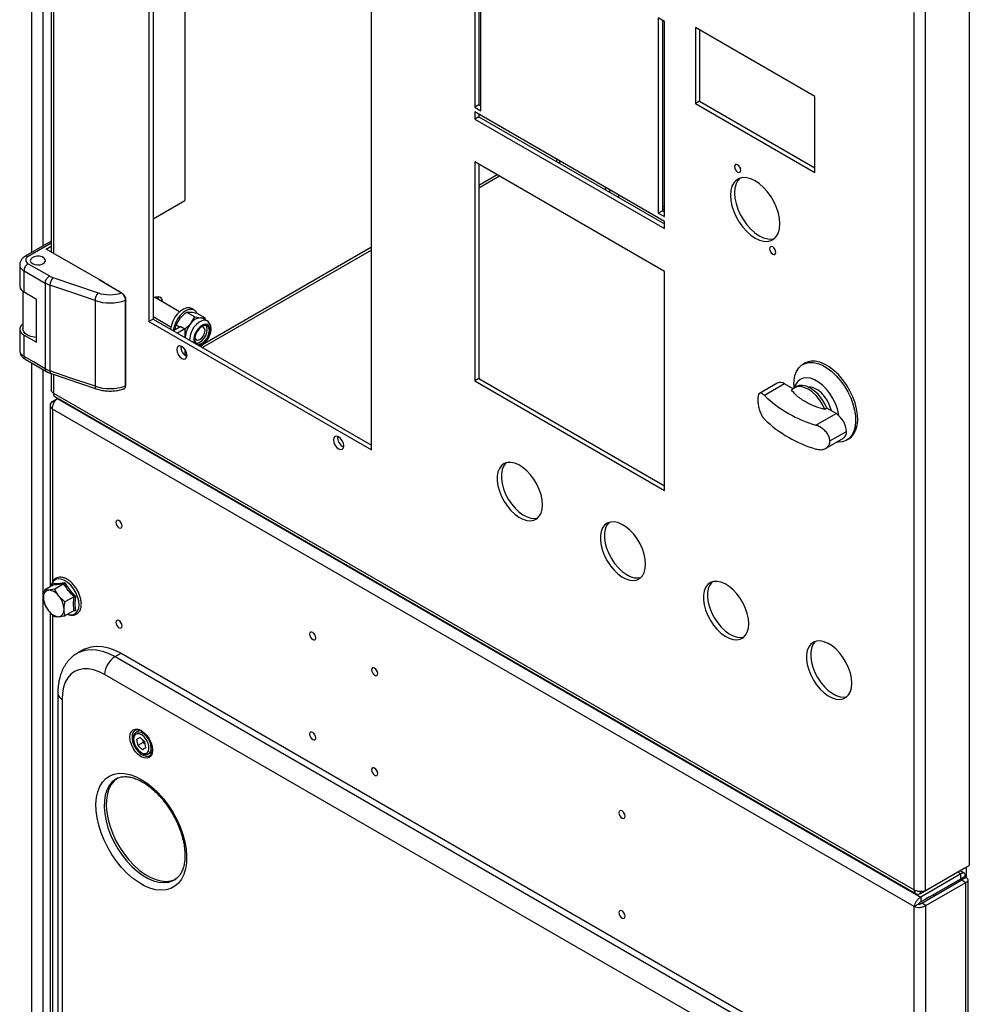
# Model space of a CAD drawing. Units: millimetres. Extents: x 5 to 415, y 5 to 292.
# Drawn here: x 322 to 349, y 125 to 153 of the extents above; entities that cross this region are included whole.
import ezdxf

# ---------------------------------------------------------------- set-up
doc = ezdxf.new("R2010")
doc.units = ezdxf.units.MM

msp = doc.modelspace()

# ---------------------------------------------------------------- linework, layer by layer
at = {"color": 7, "linetype": 'Continuous', "lineweight": 30}
for p, q in [((322.5352, 163.18994), (322.5352, 146.79521)), ((325.32586, 162.23147), (325.32586, 144.81193)), ((325.44371, 162.16343), (325.44371, 144.87996)), ((326.35478, 161.63747), (326.35478, 148.27093)), ((331.68974, 141.13805), (331.68974, 158.55758)), ((334.63598, 156.51649), (334.63598, 150.93679)), ((334.75383, 156.44845), (334.75383, 151.00483)), ((334.81275, 150.83474), (334.81275, 156.41444)), ((348.76972, 154.38394), (348.76972, 129.265)), ((347.52048, 128.54385), (347.52048, 153.66279)), ((340.05706, 153.38688), (339.88029, 153.48893)), ((339.88029, 153.48893), (339.88029, 147.90924)), ((339.99814, 153.4209), (339.99814, 147.97727)), ((340.05706, 147.80719), (340.05706, 153.38688)), ((347.1905, 128.56942), (347.1905, 153.63722)), ((344.35857, 151.24383), (340.94093, 153.21685)), ((340.94093, 153.21685), (340.94093, 151.0394)), ((341.05879, 153.14881), (341.05879, 151.10744)), ((344.35857, 149.06639), (344.35857, 151.24383)), ((334.75383, 151.00483), (334.63598, 150.93679)), ((334.63598, 150.93679), (334.81275, 150.83474)), ((334.75383, 151.00483), (334.81276, 150.97081)), ((341.05879, 151.10744), (340.94093, 151.0394)), ((340.94093, 151.0394), (344.35857, 149.06639)), ((341.05879, 151.10744), (344.35857, 149.20246)), ((340.05706, 147.6711), (334.63598, 150.8007)), ((334.63598, 150.8007), (334.63598, 150.59657)), ((334.75383, 150.6646), (334.63598, 150.59657)), ((334.63598, 150.59657), (340.05706, 147.46696)), ((334.75383, 150.73267), (334.75383, 150.6646)), ((334.75383, 150.6646), (340.05706, 147.60303)), ((340.05706, 146.24215), (334.63598, 149.37175)), ((334.63598, 149.37175), (334.63598, 143.11161)), ((334.75383, 149.30372), (334.75383, 143.17964)), ((335.27526, 149.0027), (334.75383, 148.70168)), ((338.37559, 148.64181), (338.37559, 148.57375)), ((338.49344, 148.50571), (338.49344, 148.57378)), ((338.71427, 148.37823), (338.77322, 148.41226)), ((325.44371, 147.74499), (326.35478, 148.27093)), ((339.99814, 148.04002), (340.05706, 148.00601)), ((339.99814, 147.97727), (339.88029, 147.90924)), ((339.88029, 147.90924), (340.05706, 147.80719)), ((339.99814, 147.97727), (340.05706, 147.94326)), ((340.05706, 147.46696), (340.05706, 147.6711)), ((322.5352, 147.10258), (321.79248, 146.67383)), ((322.3885, 146.8799), (322.53519, 146.96458)), ((331.68974, 146.93282), (326.85769, 144.14334)), ((323.90003, 146.00729), (322.3885, 146.8799)), ((321.63595, 146.42746), (321.63595, 145.81505)), ((321.87584, 146.46149), (322.48313, 146.11091)), ((321.75799, 146.25737), (322.36527, 145.90679)), ((321.75799, 145.64497), (321.75799, 146.25737)), ((322.58313, 146.06623), (323.87313, 145.62808)), ((340.05706, 139.982), (340.05706, 146.24215)), ((322.36527, 145.90679), (322.36527, 143.45716)), ((322.49862, 145.84721), (322.49862, 143.39759)), ((323.90003, 146.00729), (324.54155, 145.6255)), ((321.72779, 145.6644), (321.72779, 144.59704)), ((322.11154, 145.44086), (321.75799, 145.64497)), ((324.55007, 145.62621), (324.45204, 145.68456)), ((324.55691, 145.62154), (324.55161, 145.62489)), ((326.20432, 145.08739), (325.48563, 145.50228)), ((322.11154, 144.21605), (322.11154, 145.44086)), ((323.78861, 145.40906), (323.78861, 142.95944)), ((324.65767, 142.96787), (324.65767, 145.41749)), ((324.66541, 142.97599), (324.66541, 145.42562)), ((325.44371, 144.94915), (325.95434, 144.65437)), ((326.39877, 145.07933), (326.51977, 145.08135)), ((326.39877, 145.07933), (326.63487, 144.94303)), ((326.62243, 145.13469), (326.54583, 145.17891)), ((326.63487, 144.94303), (326.8085, 144.91467)), ((326.6934, 145.05299), (326.9295, 144.91669)), ((325.44371, 144.87996), (325.32586, 144.81193)), ((325.32586, 144.81193), (331.68974, 141.13805)), ((325.44371, 144.87996), (331.68974, 141.27412)), ((326.23692, 144.66454), (326.0269, 144.54329)), ((326.10414, 144.71282), (326.22514, 144.91127)), ((326.10414, 144.71282), (326.21235, 144.65035)), ((326.23692, 144.66454), (326.35478, 144.5965)), ((326.35478, 144.59058), (326.51387, 144.74458)), ((326.99128, 144.82553), (326.8695, 144.89583)), ((326.9389, 144.85577), (326.9295, 144.91669)), ((321.63595, 144.59024), (321.63595, 143.97783)), ((321.75799, 143.80775), (321.75799, 144.42016)), ((321.75799, 144.42016), (322.11154, 144.21605)), ((326.35478, 144.5965), (326.14475, 144.47526)), ((326.35478, 144.5965), (326.35478, 144.35401)), ((326.36698, 144.34696), (326.36656, 144.3649)), ((326.41164, 143.88584), (326.35477, 143.85301)), ((326.35478, 144.01573), (326.35478, 143.84766)), ((321.79244, 143.73148), (322.39983, 143.38083)), ((344.07304, 143.61803), (344.01411, 143.58401)), ((322.52953, 143.3227), (323.81953, 142.88456)), ((322.5352, 143.32078), (322.5352, 142.846)), ((334.75383, 143.17964), (334.63598, 143.11161)), ((334.63598, 143.11161), (340.05706, 139.982)), ((334.75383, 143.17964), (340.05706, 140.11807)), ((343.2817, 143.0494), (342.77529, 142.75706)), ((343.49001, 143.02877), (342.91552, 142.69713)), ((343.73363, 142.88812), (343.49001, 143.02877)), ((343.75518, 143.01173), (343.75518, 142.90446)), ((322.60354, 142.76354), (347.1905, 128.56942)), ((343.83078, 142.94895), (343.77185, 142.91493)), ((322.50341, 142.41601), (322.50341, 137.22991)), ((322.57175, 142.52645), (322.71037, 142.60647)), ((322.57175, 142.52645), (322.62075, 142.49816)), ((322.6408, 142.6631), (347.24991, 128.4562)), ((322.72461, 142.61472), (322.71044, 142.60653)), ((322.71044, 142.60653), (347.38805, 128.36045)), ((347.19675, 128.08987), (322.57175, 142.30557)), ((344.38864, 141.84669), (344.96313, 142.17833)), ((344.70255, 142.32877), (344.64362, 142.29475)), ((344.96313, 142.17833), (344.70255, 142.32877)), ((344.78634, 141.39589), (345.25775, 141.66802)), ((344.66503, 141.18491), (345.17144, 141.47725)), ((345.26399, 141.41887), (345.32292, 141.45289)), ((322.60025, 137.28581), (322.33879, 137.13487)), ((322.63342, 137.16122), (322.45979, 137.13286)), ((322.60523, 137.29037), (322.60822, 137.32062)), ((322.89488, 137.31215), (322.63342, 137.16122)), ((322.92805, 136.7947), (322.75442, 136.96277)), ((323.18951, 136.94564), (322.92805, 136.7947)), ((322.33879, 136.74202), (322.45979, 136.54357)), ((322.50341, 136.49922), (322.50341, 118.17729)), ((323.18951, 136.55278), (322.92805, 136.40185)), ((322.63342, 136.3755), (322.75442, 136.37348)), ((330.08675, 135.82291), (330.08329, 135.82491)), ((323.47972, 135.4421), (323.306, 135.3467)), ((324.36089, 135.23346), (324.53253, 135.32908)), ((324.36089, 135.23346), (343.98311, 123.9058)), ((324.53253, 135.32908), (344.15474, 124.00142)), ((331.85451, 134.8024), (331.85106, 134.8044)), ((343.68334, 123.39257), (324.06113, 134.72023)), ((322.72293, 134.18801), (322.72293, 120.37486)), ((322.84497, 134.01793), (322.84497, 120.20478)), ((325.06979, 133.13283), (324.96003, 133.06947)), ((324.95141, 133.06398), (324.96003, 133.06947)), ((325.07323, 132.91845), (324.97581, 132.86386)), ((324.97581, 132.86386), (325.01022, 132.69114)), ((325.07323, 132.91845), (325.20507, 132.80033)), ((325.14135, 132.85742), (325.15753, 132.77618)), ((325.15753, 132.77618), (325.01022, 132.69114)), ((325.14206, 132.57303), (325.01022, 132.69114)), ((325.23918, 132.6291), (325.14206, 132.57303)), ((325.23948, 132.62762), (325.14206, 132.57303)), ((325.22125, 132.71909), (325.15753, 132.77618)), ((325.23948, 132.62762), (325.20507, 132.80033)), ((325.31417, 132.45602), (325.30977, 132.4536)), ((325.31417, 132.45602), (325.42393, 132.51938)), ((324.39223, 131.73952), (324.3837, 131.7345)), ((338.92558, 130.72036), (338.92213, 130.72236)), ((347.37763, 128.46136), (348.62687, 129.18251)), ((347.52048, 128.54385), (348.76972, 129.265)), ((348.62687, 129.18254), (348.62687, 129.18251)), ((348.5312, 129.02038), (347.38805, 128.36045)), ((347.63553, 128.36703), (348.64905, 128.95232)), ((348.62428, 129.04554), (348.50694, 129.11328)), ((348.5312, 128.88429), (348.5312, 129.02038)), ((348.64905, 128.95232), (348.5312, 128.88428)), ((348.5312, 128.88428), (348.53983, 128.89707)), ((348.66989, 128.91623), (348.55205, 128.8482)), ((326.05876, 128.85269), (326.07022, 128.85949)), ((347.38805, 128.22436), (348.5312, 128.88429)), ((347.40888, 128.18828), (348.55204, 128.84821)), ((347.51768, 128.299), (348.5312, 128.88428)), ((347.52673, 128.12024), (348.66989, 128.78017)), ((348.55204, 128.84821), (348.66989, 128.78017)), ((348.66989, 103.92379), (348.66989, 128.78017)), ((348.73823, 104.01904), (348.73823, 128.84821)), ((347.37763, 128.46136), (347.37763, 128.51814)), ((347.38805, 128.36045), (347.38805, 128.22436)), ((347.63553, 128.36703), (347.51768, 128.299)), ((347.74611, 128.43089), (347.74611, 128.38296)), ((347.3146, 128.1579), (347.19675, 128.08987)), ((347.19675, 103.29424), (347.19675, 128.08987)), ((347.52673, 128.12024), (347.40888, 128.18828)), ((347.51751, 128.2991), (347.51768, 128.299)), ((347.52673, 103.26386), (347.52673, 128.12024))]:
    msp.add_line(p, q, dxfattribs=at)
at = {"color": 8, "linetype": 'Continuous', "lineweight": 30}
for p, q in [((322.60354, 163.16673), (322.60354, 146.75576)), ((321.97661, 146.78012), (321.97661, 154.60944)), ((322.30659, 146.97061), (322.30659, 154.64944)), ((336.97316, 149.45144), (336.97316, 149.38338)), ((337.06744, 149.32895), (337.06744, 149.39701)), ((335.3436, 148.96325), (334.75383, 148.62279)), ((340.05706, 148.08494), (339.99814, 148.11895)), ((322.5352, 147.04622), (321.87585, 146.6656)), ((331.68974, 146.85392), (326.85703, 144.06406)), ((321.97661, 81.29769), (321.97661, 143.62516)), ((322.30659, 81.25769), (322.30659, 143.43467)), ((322.60354, 143.29757), (322.60354, 142.76354)), ((322.57175, 142.30557), (322.57175, 137.36366)), ((322.57175, 136.43419), (322.57175, 118.31105)), ((348.68167, 129.21418), (348.68167, 128.91082)), ((348.5312, 129.02038), (348.43861, 129.07383)), ((348.5312, 128.88429), (348.5312, 128.88428)), ((347.80957, 128.46754), (347.80957, 128.41959))]:
    msp.add_line(p, q, dxfattribs=at)
at = {"color": 7, "linetype": 'Continuous', "lineweight": 30, "flags": 128}
for points in [[(342.23728, 149.13425), (342.23055, 149.1772), (342.21139, 149.22137), (342.18272, 149.26005), (342.14889, 149.28735), (342.11507, 149.29911), (342.08639, 149.29353), (342.06723, 149.27148), (342.0605, 149.23631), (342.06723, 149.19336), (342.08639, 149.14919), (342.11507, 149.11051), (342.14889, 149.08321), (342.18272, 149.07146), (342.21139, 149.07703), (342.23055, 149.09908), (342.23728, 149.13425)], [(342.18697, 149.2554), (342.20424, 149.21722), (342.22866, 149.18319)], [(343.35685, 147.60334), (343.34611, 147.75133), (343.31421, 147.90723), (343.26212, 148.0663), (343.19142, 148.2237), (343.10427, 148.37466), (343.0033, 148.51459), (342.89159, 148.63923), (342.77254, 148.74479), (342.64975, 148.82809), (342.52697, 148.88656), (342.40791, 148.91846), (342.2962, 148.92279), (342.19524, 148.89945), (342.10808, 148.84911), (342.03739, 148.77334), (341.9853, 148.67441), (341.9534, 148.55534), (341.94265, 148.41976), (341.9534, 148.27176), (341.9853, 148.11586), (342.03739, 147.95679), (342.10808, 147.79939), (342.19524, 147.64843), (342.2962, 147.50851), (342.40791, 147.38386), (342.52697, 147.27829), (342.64975, 147.195), (342.77254, 147.13652), (342.89159, 147.10463), (343.0033, 147.1003), (343.10427, 147.12365), (343.19142, 147.17398), (343.26212, 147.24976), (343.31421, 147.34868), (343.34611, 147.46775), (343.35685, 147.60334)], [(342.21221, 148.90558), (342.15524, 148.84137), (342.10315, 148.74244), (342.07125, 148.62338), (342.06051, 148.48779), (342.07125, 148.3398), (342.10315, 148.1839), (342.15524, 148.02483), (342.22594, 147.86742), (342.31309, 147.71646), (342.41406, 147.57654), (342.52576, 147.4519), (342.64482, 147.34633), (342.7676, 147.26304), (342.89039, 147.20456), (343.00945, 147.17266), (343.12115, 147.16833), (343.20515, 147.18554)], [(343.239, 146.78679), (343.23227, 146.82973), (343.21311, 146.8739), (343.18444, 146.91258), (343.15061, 146.93988), (343.11679, 146.95164), (343.08811, 146.94607), (343.06895, 146.92401), (343.06223, 146.88884), (343.06895, 146.84589), (343.08811, 146.80172), (343.11679, 146.76304), (343.15061, 146.73574), (343.18444, 146.72399), (343.21311, 146.72956), (343.23227, 146.75161), (343.239, 146.78679)], [(343.1887, 146.90793), (343.20597, 146.86975), (343.23038, 146.83573)], [(321.99945, 146.46497), (322.06511, 146.43896), (322.1426, 146.4284), (322.22147, 146.43471), (322.29107, 146.45704), (322.34199, 146.49238), (322.36735, 146.53595), (322.36375, 146.58187), (322.33165, 146.62394), (322.27539, 146.65647), (322.20258, 146.67507), (322.12304, 146.67723), (322.04752, 146.66266), (321.98622, 146.63333), (321.94742, 146.59319), (321.93635, 146.54767), (321.95451, 146.50291), (321.99945, 146.46497)], [(323.78861, 145.40906), (323.06622, 145.65443), (322.49862, 145.84721)], [(324.55161, 145.62489), (324.55072, 145.62576), (324.55007, 145.62621)], [(325.44371, 145.4768), (325.45328, 145.48337), (325.52334, 145.51776), (325.58874, 145.52587), (325.64367, 145.507), (325.68325, 145.46281), (325.70396, 145.39724), (325.70613, 145.37499)], [(325.56786, 145.52618), (325.58611, 145.46527), (325.58828, 145.44303)], [(325.45615, 144.94197), (325.45328, 144.94054), (325.44371, 144.93607)], [(326.54583, 145.17891), (326.48529, 145.19996), (326.4051, 145.19724), (326.31805, 145.16617), (326.2296, 145.10868), (326.14531, 145.0284), (326.07049, 144.93036), (326.00982, 144.82074), (325.96712, 144.70641), (325.94508, 144.59456), (325.9447, 144.59074)], [(326.69704, 145.05088), (326.68227, 145.0772), (326.63018, 145.12993), (326.5619, 145.15574), (326.4817, 145.15302), (326.39465, 145.12194), (326.3062, 145.06446), (326.22191, 144.98417), (326.14709, 144.88614), (326.08642, 144.77652), (326.04372, 144.66219), (326.02169, 144.55034), (326.02131, 144.54652)], [(321.72779, 144.74088), (321.70618, 144.72388), (321.66767, 144.68229), (321.64396, 144.63717), (321.63595, 144.59024), (321.64396, 144.54332), (321.66767, 144.49819), (321.70617, 144.45661), (321.75799, 144.42016)], [(327.0543, 144.55102), (327.0429, 144.62334), (327.00993, 144.67466), (326.95896, 144.69942), (326.89552, 144.69493), (326.82648, 144.66168), (326.75932, 144.60327), (326.70132, 144.52604), (326.65877, 144.43835), (326.63628, 144.34969), (326.63628, 144.26969), (326.65877, 144.20702), (326.70132, 144.16845), (326.75932, 144.15818), (326.82648, 144.17731), (326.89552, 144.22377), (326.95896, 144.29253), (327.00993, 144.37613), (327.0429, 144.46553), (327.0543, 144.55102)], [(326.93028, 144.54972), (326.91907, 144.60835), (326.88713, 144.6451), (326.83934, 144.65439), (326.80413, 144.64524)], [(326.8695, 144.89583), (326.84054, 144.90844), (326.8085, 144.91467)], [(326.99341, 144.58617), (326.98201, 144.65849), (326.95906, 144.6994)], [(322.11154, 144.35286), (322.05273, 144.35859), (321.94811, 144.38202), (321.85776, 144.42045), (321.78798, 144.47118), (321.74363, 144.53069), (321.72781, 144.59482), (321.72779, 144.59704)], [(326.63719, 144.35605), (326.64686, 144.32101), (326.6788, 144.28426), (326.72659, 144.27497), (326.78297, 144.29457), (326.83934, 144.34006), (326.88713, 144.40452), (326.91907, 144.47815), (326.93028, 144.54972)], [(326.66776, 144.1948), (326.69843, 144.19333), (326.76559, 144.21246), (326.83463, 144.25892), (326.89807, 144.32768), (326.94904, 144.41129), (326.98201, 144.50068), (326.99341, 144.58617)], [(326.41597, 143.84238), (326.40476, 143.91396), (326.37282, 143.98758), (326.32503, 144.05204), (326.26866, 144.09754), (326.21228, 144.11713), (326.16449, 144.10785), (326.13256, 144.0711), (326.12135, 144.01247), (326.13256, 143.9409), (326.16449, 143.86727), (326.21228, 143.80281), (326.26866, 143.75731), (326.32503, 143.73772), (326.37282, 143.747), (326.40476, 143.78376), (326.41597, 143.84238)], [(322.36527, 143.45716), (322.02519, 143.65349), (321.75799, 143.80775)], [(343.75518, 143.01173), (343.76101, 143.12539), (343.78678, 143.26392), (343.83252, 143.38458), (343.89716, 143.48454), (343.9792, 143.56146), (344.0767, 143.61353), (344.18738, 143.63953), (344.30865, 143.63886), (344.43766, 143.61153), (344.57139, 143.55818), (344.70671, 143.48006), (344.84045, 143.379), (344.96946, 143.25737), (345.09073, 143.11803), (345.20141, 142.96423), (345.29891, 142.79958), (345.38094, 142.62795), (345.44559, 142.45335), (345.49133, 142.27988), (345.51709, 142.1116), (345.52228, 141.95246), (345.50676, 141.80618), (345.4709, 141.6762), (345.41554, 141.56557), (345.34199, 141.47687), (345.25196, 141.41219), (345.14756, 141.37303), (345.03125, 141.36033), (344.97437, 141.36349)], [(345.32292, 141.45289), (345.40092, 141.51089), (345.47447, 141.59959), (345.52983, 141.71022), (345.56568, 141.8402), (345.5812, 141.98647), (345.57602, 142.14562), (345.55025, 142.31389), (345.50451, 142.48737), (345.43987, 142.66197), (345.35784, 142.8336), (345.26034, 142.99825), (345.14966, 143.15204), (345.02839, 143.29139), (344.89937, 143.41302), (344.76564, 143.51408), (344.63032, 143.5922), (344.49659, 143.64555), (344.36757, 143.67288), (344.2463, 143.67355), (344.13562, 143.64755), (344.07304, 143.61803)], [(323.78861, 142.95944), (323.06622, 143.2048), (322.49862, 143.39759)], [(345.04264, 142.11981), (345.03527, 142.16712), (344.99936, 142.31547), (344.94429, 142.46543), (344.87184, 142.61217), (344.78433, 142.75098), (344.68458, 142.87739), (344.57579, 142.98735), (344.46145, 143.07731), (344.34524, 143.1444), (344.23091, 143.18644), (344.12212, 143.2021), (344.02236, 143.19086), (343.93485, 143.15309), (343.8624, 143.09001), (343.80733, 143.00363), (343.77649, 142.91761)], [(344.70255, 142.32877), (344.63326, 142.47274), (344.54721, 142.60808), (344.44797, 142.72923), (344.33959, 142.83119), (344.22657, 142.90975), (344.11354, 142.96169), (344.00517, 142.98486), (343.90592, 142.97831), (343.83078, 142.94895)], [(344.64362, 142.29475), (344.57433, 142.43872), (344.48829, 142.57407), (344.38904, 142.69522), (344.28067, 142.79717), (344.16764, 142.87573), (344.05462, 142.92767), (343.94625, 142.95084), (343.847, 142.94429), (343.76095, 142.90829), (343.69166, 142.84432)], [(344.82927, 142.25561), (344.8139, 142.31726), (344.76913, 142.4406), (344.70727, 142.56042), (344.63119, 142.67113), (344.54446, 142.76753), (344.45113, 142.84513), (344.35556, 142.9003), (344.26224, 142.93046), (344.17951, 142.93463)], [(330.89425, 141.25706), (330.88304, 141.32863), (330.85111, 141.40225), (330.80331, 141.46672), (330.74694, 141.51221), (330.69057, 141.53181), (330.64278, 141.52252), (330.61084, 141.48577), (330.59963, 141.42714), (330.61084, 141.35557), (330.64278, 141.28195), (330.69057, 141.21748), (330.74694, 141.17199), (330.80331, 141.15239), (330.85111, 141.16168), (330.88304, 141.19843), (330.89425, 141.25706)], [(336.57407, 139.57512), (336.56365, 139.71478), (336.53274, 139.86198), (336.48232, 140.01199), (336.41402, 140.15998), (336.33003, 140.3012), (336.23304, 140.43112), (336.12619, 140.54554), (336.0129, 140.6408), (335.89682, 140.71384), (335.78166, 140.76231), (335.67115, 140.78464), (335.56882, 140.78013), (335.47797, 140.74891), (335.40152, 140.692), (335.34191, 140.61121), (335.30108, 140.50915), (335.28033, 140.38909), (335.28033, 140.2549), (335.30108, 140.11089), (335.34191, 139.96169), (335.40152, 139.81209), (335.47797, 139.66689), (335.56882, 139.53078), (335.67115, 139.40812), (335.78166, 139.30285), (335.89682, 139.21836), (336.0129, 139.15736), (336.12619, 139.12182), (336.23304, 139.11287), (336.33003, 139.13081), (336.41402, 139.17506), (336.48232, 139.24419), (336.53274, 139.33598), (336.56365, 139.44748), (336.57407, 139.57512)], [(335.53034, 140.77063), (335.51937, 140.76003), (335.45977, 140.67924), (335.41893, 140.57718), (335.39819, 140.45713), (335.39819, 140.32293), (335.41893, 140.17892), (335.45977, 140.02972), (335.51937, 139.88012), (335.59582, 139.73493), (335.68667, 139.59881), (335.789, 139.47615), (335.89952, 139.37088), (336.01467, 139.28639), (336.13076, 139.2254), (336.24405, 139.18985), (336.3509, 139.18091), (336.43931, 139.19603)], [(324.55755, 138.96815), (324.55082, 139.01109), (324.53166, 139.05527), (324.50298, 139.09394), (324.46916, 139.12124), (324.43533, 139.133), (324.40666, 139.12743), (324.3875, 139.10537), (324.38077, 139.0702), (324.3875, 139.02726), (324.40666, 138.98308), (324.43533, 138.9444), (324.46916, 138.9171), (324.50298, 138.90535), (324.53166, 138.91092), (324.55082, 138.93297), (324.55755, 138.96815)], [(324.54893, 139.01708), (324.52451, 139.05111), (324.50724, 139.0893)], [(339.52031, 137.87425), (339.50989, 138.01391), (339.47898, 138.16111), (339.42856, 138.31112), (339.36026, 138.45911), (339.27627, 138.60033), (339.17929, 138.73025), (339.07243, 138.84467), (338.95914, 138.93993), (338.84306, 139.01297), (338.7279, 139.06144), (338.61739, 139.08377), (338.51506, 139.07926), (338.42421, 139.04804), (338.34776, 138.99112), (338.28815, 138.91034), (338.24732, 138.80827), (338.22657, 138.68822), (338.22657, 138.55403), (338.24732, 138.41002), (338.28815, 138.26082), (338.34776, 138.11121), (338.42421, 137.96602), (338.51506, 137.82991), (338.61739, 137.70725), (338.7279, 137.60198), (338.84306, 137.51749), (338.95914, 137.45649), (339.07243, 137.42095), (339.17929, 137.412), (339.27627, 137.42994), (339.36026, 137.47418), (339.42856, 137.54331), (339.47898, 137.63511), (339.50989, 137.74661), (339.52031, 137.87425)], [(338.47658, 139.06975), (338.46561, 139.05916), (338.40601, 138.97837), (338.36517, 138.87631), (338.34443, 138.75626), (338.34443, 138.62206), (338.36517, 138.47805), (338.40601, 138.32885), (338.46561, 138.17925), (338.54206, 138.03405), (338.63292, 137.89794), (338.73524, 137.77528), (338.84576, 137.67001), (338.96091, 137.58552), (339.077, 137.52452), (339.19028, 137.48898), (339.29714, 137.48003), (339.38555, 137.49516)], [(342.46655, 136.17338), (342.45614, 136.31304), (342.42522, 136.46024), (342.3748, 136.61025), (342.3065, 136.75824), (342.2225, 136.89946), (342.12553, 137.02937), (342.01867, 137.1438), (341.90538, 137.23906), (341.7893, 137.3121), (341.67414, 137.36056), (341.56363, 137.3829), (341.4613, 137.37838), (341.37045, 137.34717), (341.294, 137.29025), (341.23439, 137.20946), (341.19356, 137.1074), (341.17281, 136.98735), (341.17281, 136.85316), (341.19356, 136.70915), (341.23439, 136.55994), (341.294, 136.41034), (341.37045, 136.26515), (341.4613, 136.12903), (341.56363, 136.00637), (341.67414, 135.9011), (341.7893, 135.81661), (341.90538, 135.75562), (342.01867, 135.72007), (342.12553, 135.71113), (342.2225, 135.72907), (342.3065, 135.77331), (342.3748, 135.84244), (342.42522, 135.93423), (342.45614, 136.04574), (342.46655, 136.17338)], [(341.42282, 137.36888), (341.41185, 137.35828), (341.35225, 137.2775), (341.31142, 137.17544), (341.29067, 137.05538), (341.29067, 136.92119), (341.31142, 136.77718), (341.35225, 136.62798), (341.41185, 136.47837), (341.4883, 136.33318), (341.57916, 136.19707), (341.68148, 136.07441), (341.792, 135.96914), (341.90715, 135.88465), (342.02324, 135.82365), (342.13653, 135.78811), (342.24338, 135.77916), (342.33179, 135.79429)], [(324.55755, 136.11026), (324.55082, 136.1532), (324.53166, 136.19737), (324.50298, 136.23605), (324.46916, 136.26335), (324.43533, 136.2751), (324.40666, 136.26953), (324.3875, 136.24748), (324.38077, 136.21231), (324.3875, 136.16936), (324.40666, 136.12519), (324.43533, 136.08651), (324.46916, 136.05921), (324.50298, 136.04745), (324.53166, 136.05303), (324.55082, 136.07508), (324.55755, 136.11026)], [(324.54893, 136.15919), (324.52451, 136.19322), (324.50724, 136.23141)], [(330.09655, 135.77055), (330.08982, 135.81349), (330.07066, 135.85767), (330.04199, 135.89635), (330.00816, 135.92364), (329.97434, 135.9354), (329.94566, 135.92983), (329.9265, 135.90778), (329.91977, 135.8726), (329.9265, 135.82966), (329.94566, 135.78548), (329.97434, 135.7468), (330.00816, 135.71951), (330.04199, 135.70775), (330.07066, 135.71332), (330.08982, 135.73537), (330.09655, 135.77055)], [(330.08793, 135.81948), (330.06351, 135.85352), (330.0459, 135.89273)], [(345.41279, 134.4725), (345.40238, 134.61217), (345.37146, 134.75937), (345.32104, 134.90938), (345.25274, 135.05737), (345.16875, 135.19859), (345.07177, 135.3285), (344.96491, 135.44293), (344.85162, 135.53819), (344.73554, 135.61123), (344.62039, 135.65969), (344.50987, 135.68203), (344.40754, 135.67751), (344.31669, 135.6463), (344.24024, 135.58938), (344.18063, 135.50859), (344.1398, 135.40653), (344.11905, 135.28648), (344.11905, 135.15228), (344.1398, 135.00827), (344.18063, 134.85907), (344.24024, 134.70947), (344.31669, 134.56428), (344.40754, 134.42816), (344.50987, 134.3055), (344.62039, 134.20023), (344.73554, 134.11574), (344.85162, 134.05475), (344.96491, 134.0192), (345.07177, 134.01026), (345.16875, 134.02819), (345.25274, 134.07244), (345.32104, 134.14157), (345.37146, 134.23336), (345.40238, 134.34487), (345.41279, 134.4725)], [(344.36906, 135.66801), (344.35809, 135.65741), (344.29849, 135.57662), (344.25766, 135.47456), (344.23691, 135.35451), (344.23691, 135.22032), (344.25766, 135.07631), (344.29849, 134.9271), (344.35809, 134.7775), (344.43454, 134.63231), (344.52539, 134.4962), (344.62772, 134.37353), (344.73824, 134.26826), (344.85339, 134.18378), (344.96948, 134.12278), (345.08277, 134.08724), (345.18962, 134.07829), (345.27803, 134.09342)], [(323.47972, 135.4421), (323.53271, 135.4684), (323.67603, 135.51533), (323.83185, 135.53415), (323.99788, 135.52459), (324.1717, 135.48679), (324.35079, 135.4213), (324.53253, 135.32908)], [(324.06113, 134.72023), (323.90238, 134.79986), (323.74636, 134.85409), (323.59572, 134.882), (323.45305, 134.88312), (323.32078, 134.85742), (323.20117, 134.80534), (323.09628, 134.72778), (323.0079, 134.62606), (322.93754, 134.50192), (322.88641, 134.35749), (322.85537, 134.19523), (322.84497, 134.01793)], [(331.86432, 134.75004), (331.85759, 134.79298), (331.83843, 134.83716), (331.80975, 134.87584), (331.77593, 134.90313), (331.7421, 134.91489), (331.71343, 134.90932), (331.69427, 134.88727), (331.68754, 134.85209), (331.69427, 134.80915), (331.71343, 134.76497), (331.7421, 134.72629), (331.77593, 134.699), (331.80975, 134.68724), (331.83843, 134.69281), (331.85759, 134.71486), (331.86432, 134.75004)], [(331.8557, 134.79897), (331.83128, 134.83301), (331.81401, 134.87119)], [(325.10764, 133.11998), (325.19152, 133.05881), (325.26969, 132.9763), (325.33681, 132.87808), (325.38831, 132.77083), (325.42069, 132.66188), (325.43173, 132.55864), (325.42069, 132.46816), (325.38831, 132.39658), (325.33681, 132.34881), (325.26969, 132.32808), (325.19152, 132.33582), (325.10764, 132.37149), (325.02376, 132.43266), (324.9456, 132.51518), (324.87848, 132.6134), (324.82697, 132.72064), (324.7946, 132.82959), (324.78355, 132.93283), (324.7946, 133.02332), (324.82697, 133.09489), (324.87848, 133.14267), (324.9456, 133.16339), (325.02376, 133.15566), (325.10764, 133.11998)], [(325.12278, 133.11084), (325.05761, 133.13624), (324.98402, 133.14181), (324.92178, 133.11927), (324.87551, 133.07029), (324.84864, 132.99849), (324.84316, 132.90921), (324.85949, 132.80907), (324.8964, 132.7055), (324.95117, 132.60617), (325.01972, 132.51845), (325.09699, 132.44885), (325.17722, 132.40253), (325.25448, 132.38293), (325.32304, 132.39149), (325.37781, 132.42759), (325.41472, 132.48855), (325.43104, 132.56984), (325.43138, 132.57627)], [(325.3215, 132.68649), (325.29386, 132.77562), (325.24798, 132.86183), (325.18837, 132.93667), (325.12085, 132.99283), (325.05204, 133.02479), (324.98868, 133.02945), (324.93696, 133.00633), (324.90194, 132.9577), (324.88707, 132.88832), (324.89378, 132.80499), (324.92143, 132.71586), (324.96731, 132.62965), (325.02692, 132.5548), (325.09444, 132.49865), (325.16324, 132.46668), (325.22661, 132.46203), (325.27833, 132.48515), (325.31334, 132.53378), (325.32822, 132.60315), (325.3215, 132.68649)], [(330.09655, 132.91266), (330.08982, 132.9556), (330.07066, 132.99977), (330.04199, 133.03845), (330.00816, 133.06575), (329.97434, 133.07751), (329.94566, 133.07194), (329.9265, 133.04988), (329.91977, 133.01471), (329.9265, 132.97176), (329.94566, 132.92759), (329.97434, 132.88891), (330.00816, 132.86161), (330.04199, 132.84986), (330.07066, 132.85543), (330.08982, 132.87748), (330.09655, 132.91266)], [(330.08793, 132.96159), (330.06351, 132.99562), (330.04624, 133.03381)], [(331.86432, 131.89215), (331.85759, 131.93509), (331.83843, 131.97926), (331.80975, 132.01794), (331.77593, 132.04524), (331.7421, 132.057), (331.71343, 132.05143), (331.69427, 132.02937), (331.68754, 131.9942), (331.69427, 131.95125), (331.71343, 131.90708), (331.7421, 131.8684), (331.77593, 131.8411), (331.80975, 131.82935), (331.83843, 131.83492), (331.85759, 131.85697), (331.86432, 131.89215)], [(331.8557, 131.94108), (331.83128, 131.97511), (331.81401, 132.0133)], [(325.10764, 131.72506), (325.27342, 131.61707), (325.43647, 131.48627), (325.59413, 131.33482), (325.74379, 131.16518), (325.88301, 130.98017), (326.0095, 130.7828), (326.12118, 130.57633), (326.21622, 130.36413), (326.29305, 130.14971), (326.35042, 129.93656), (326.38739, 129.72821), (326.40334, 129.52806), (326.39802, 129.33941), (326.3715, 129.16535), (326.32424, 129.00874), (326.257, 128.87215), (326.17088, 128.75782), (326.06731, 128.66763), (325.94798, 128.60307), (325.81485, 128.5652), (325.67011, 128.55462), (325.51614, 128.57152), (325.35545, 128.61563), (325.1907, 128.6862), (325.02458, 128.7821), (324.85983, 128.90174), (324.69915, 129.04316), (324.54517, 129.20403), (324.40043, 129.38173), (324.2673, 129.57331), (324.14797, 129.77564), (324.0444, 129.98541), (323.95829, 130.19916), (323.89105, 130.41339), (323.84378, 130.62457), (323.81727, 130.82924), (323.81195, 131.02404), (323.8279, 131.20577), (323.86486, 131.37145), (323.92223, 131.51835), (323.99907, 131.64407), (324.09411, 131.74653), (324.20579, 131.82407), (324.33228, 131.87539), (324.4715, 131.89967), (324.62116, 131.8965), (324.77881, 131.86593), (324.94187, 131.80847), (325.10764, 131.72506)], [(324.44093, 131.76749), (324.43728, 131.76525), (324.33563, 131.6851), (324.25092, 131.58077), (324.18465, 131.45412), (324.13801, 131.30741), (324.11183, 131.14326), (324.10656, 130.96461), (324.12232, 130.77463), (324.15882, 130.57671), (324.2154, 130.3744), (324.29106, 130.17129), (324.38444, 129.97103), (324.49389, 129.77717), (324.61744, 129.59317), (324.7529, 129.42233), (324.89784, 129.26768), (325.04967, 129.132), (325.2057, 129.0177), (325.36313, 128.92682), (325.51916, 128.86097), (325.671, 128.82135), (325.81594, 128.80865), (325.95139, 128.8231), (326.07494, 128.86444), (326.10733, 128.88087)], [(338.93538, 130.668), (338.92866, 130.71094), (338.9095, 130.75512), (338.88082, 130.7938), (338.847, 130.82109), (338.81317, 130.83285), (338.78449, 130.82728), (338.76534, 130.80522), (338.75861, 130.77005), (338.76534, 130.72711), (338.78449, 130.68293), (338.81317, 130.64425), (338.847, 130.61696), (338.88082, 130.6052), (338.9095, 130.61077), (338.92866, 130.63282), (338.93538, 130.668)], [(338.92677, 130.71693), (338.90234, 130.75097), (338.88507, 130.78915)], [(338.93538, 127.81011), (338.92866, 127.85305), (338.9095, 127.89722), (338.88082, 127.9359), (338.847, 127.9632), (338.81317, 127.97496), (338.78449, 127.96939), (338.76534, 127.94733), (338.75861, 127.91216), (338.76534, 127.86921), (338.78449, 127.82504), (338.81317, 127.78636), (338.847, 127.75906), (338.88082, 127.74731), (338.9095, 127.75288), (338.92866, 127.77493), (338.93538, 127.81011)], [(338.92677, 127.85904), (338.90234, 127.89307), (338.88507, 127.93126)]]:
    msp.add_lwpolyline(points, dxfattribs=at)
at = {"color": 8, "linetype": 'Continuous', "lineweight": 30, "flags": 128}
for points in [[(326.99124, 144.82556), (326.98406, 144.82942), (326.91852, 144.84501), (326.84291, 144.83239), (326.76286, 144.7925), (326.6843, 144.7283), (326.61306, 144.64455), (326.55442, 144.54745), (326.51273, 144.44422), (326.49108, 144.34251), (326.48876, 144.27666)], [(327.07759, 144.56446), (327.06721, 144.63802), (327.03698, 144.69306), (326.98959, 144.72468), (326.92925, 144.73008), (326.86132, 144.70877), (326.79184, 144.66265), (326.72699, 144.59581), (326.67251, 144.5142), (326.63327, 144.42507), (326.61273, 144.33633), (326.61273, 144.25587), (326.63143, 144.19429)], [(323.78861, 142.95944), (323.79024, 142.93448), (323.79505, 142.91368), (323.80286, 142.89781), (323.81337, 142.8875), (323.8195, 142.88457)], [(323.3302, 136.71218), (323.3195, 136.8241), (323.28797, 136.94233), (323.23731, 137.06052), (323.17025, 137.17229), (323.09042, 137.2716), (323.0021, 137.35312), (322.91007, 137.41244), (322.81928, 137.44636), (322.73463, 137.45306), (322.66068, 137.43218), (322.60143, 137.38484), (322.56005, 137.31359), (322.54322, 137.25289)], [(323.0079, 136.44794), (323.09042, 136.42961), (323.17025, 136.43675), (323.23731, 136.47109), (323.28797, 136.53079), (323.3195, 136.61262), (323.3302, 136.71218)], [(323.30516, 135.34625), (323.35909, 135.37305), (323.5027, 135.42007), (323.65882, 135.43893), (323.82518, 135.42935), (323.99935, 135.39148), (324.17879, 135.32586), (324.36089, 135.23346)], [(324.96003, 133.06947), (324.96134, 133.07022), (325.02174, 133.08602), (325.09238, 133.07311), (325.16699, 133.03261), (325.23896, 132.96814), (325.30187, 132.88542), (325.35014, 132.7918), (325.37948, 132.69559)], [(324.3837, 131.7345), (324.37835, 131.73124), (324.27671, 131.65108), (324.192, 131.54675), (324.12573, 131.4201), (324.07909, 131.2734), (324.0529, 131.10925), (324.04764, 130.93059), (324.0634, 130.74061), (324.09989, 130.54269), (324.15648, 130.34038), (324.23213, 130.13728), (324.32552, 129.93701), (324.43497, 129.74315), (324.55852, 129.55916), (324.69397, 129.38831), (324.83891, 129.23367), (324.99075, 129.09799), (325.14678, 128.98368), (325.30421, 128.8928), (325.46024, 128.82696), (325.61207, 128.78733), (325.75701, 128.77463), (325.89247, 128.78908), (326.01602, 128.83043), (326.05876, 128.85269)]]:
    msp.add_lwpolyline(points, dxfattribs=at)
at = {"color": 7, "linetype": 'Continuous', "lineweight": 30}
for centre, radius, start, end in [((321.91458, 146.56354), 0.10916, 110.782062, 249.213995), ((322.76107, 146.59877), 0.56148, 240.329086, 251.524269), ((322.84, 145.84129), 0.34144, 138.791834, 179.006062), ((321.84447, 145.83584), 0.20955, 185.69338, 245.625023), ((324.13002, 145.40313), 0.34146, 138.792443, 179.004148), ((324.21136, 146.669), 1.0945, 251.999232, 287.55836), ((324.21063, 146.70315), 1.36116, 251.938352, 289.173174), ((324.65734, 145.42495), 0.0081, 4.715431, 65.453429), ((327.0054, 144.33545), 0.63952, 140.227377, 177.361301), ((326.83126, 144.53503), 0.38032, 93.430054, 146.56457), ((326.52927, 144.07787), 0.28939, 173.579162, 246.413483), ((324.21063, 144.25353), 1.36116, 251.938352, 289.173174), ((324.65557, 142.97762), 0.00997, 282.16528, 350.627602), ((343.36796, 142.85841), 0.20957, 54.380784, 114.306791), ((345.37065, 145.24881), 3.54101, 226.104793, 253.8994), ((344.61806, 141.6389), 0.64036, 2.60617, 57.392943), ((345.37065, 144.56836), 3.54101, 226.104793, 253.8994), ((345.05534, 141.64469), 0.20375, 304.736553, 6.57473), ((331.00754, 141.49253), 0.28937, 173.576444, 246.416286), ((322.49334, 136.95271), 0.18324, 100.54747, 189.251171), ((322.43704, 136.75321), 0.38032, 33.435508, 86.569869), ((322.95134, 136.9527), 0.63954, 182.639247, 219.772119), ((322.26287, 136.55363), 0.63955, 2.63957, 39.771773), ((322.77717, 136.75311), 0.38031, 213.434099, 266.571278), ((322.72088, 136.55363), 0.18324, 280.546672, 9.252025), ((324.69907, 134.69177), 0.63858, 121.976815, 177.445907), ((325.40999, 132.92035), 0.27585, 193.200596, 227.450788)]:
    msp.add_arc(centre, radius, start, end, dxfattribs=at)
at = {"color": 8, "linetype": 'Continuous', "lineweight": 30}
for centre, radius, start, end in [((324.54644, 145.61835), 0.00866, 65.182842, 124.370786), ((324.65557, 145.42724), 0.00997, 282.16528, 350.627602), ((326.62503, 144.56393), 0.45257, 285.5531, 0.067598), ((322.93109, 134.20855), 0.20917, 185.631724, 245.6866), ((325.18253, 132.62059), 0.21075, 308.657198, 20.846043)]:
    msp.add_arc(centre, radius, start, end, dxfattribs=at)
at = {"color": 7, "linetype": 'Continuous', "lineweight": 30}
msp.add_ellipse((323.90003, 145.99368), major_axis=(0.77473, -0.44736), ratio=0.01317396, start_param=0.78535725, end_param=1.5784033, dxfattribs=at)
for points, knots in [([(321.79252, 146.67385), (321.77577, 146.66316), (321.73519, 146.63725), (321.68379, 146.58323), (321.648, 146.51251), (321.63251, 146.45617), (321.63706, 146.42679), (321.63767, 146.42281)], [0, 0, 0, 0, 0.18927643, 0.45864066, 0.71254528, 0.96110655, 1, 1, 1, 1]), ([(321.87584, 146.46149), (321.85914, 146.44945), (321.82438, 146.4244), (321.78486, 146.36477), (321.76184, 146.3057), (321.75924, 146.27306), (321.75799, 146.25737)], [0, 0, 0, 0, 0.27025197, 0.56242593, 0.78973628, 1, 1, 1, 1]), ([(322.36527, 145.90679), (322.36735, 145.92727), (322.37168, 145.9699), (322.40355, 146.03395), (322.4432, 146.0834), (322.47017, 146.10198), (322.48313, 146.11091)], [0, 0, 0, 0, 0.27026352, 0.56242606, 0.78974398, 1, 1, 1, 1]), ([(322.49862, 145.84721), (322.47195, 145.85703), (322.42433, 145.87455), (322.38332, 145.89694), (322.36527, 145.90679)], [0, 0, 0, 0, 0.56000021, 1, 1, 1, 1]), ([(324.65767, 145.41749), (324.65722, 145.42679), (324.65633, 145.44538), (324.64697, 145.48569), (324.62544, 145.5362), (324.58683, 145.59107), (324.55694, 145.6138), (324.54155, 145.6255)], [0, 0, 0, 0, 0.125621264, 0.251217688, 0.501690282, 0.743385543, 1, 1, 1, 1]), ([(324.55874, 145.61533), (324.57209, 145.60499), (324.59878, 145.58431), (324.63232, 145.53629), (324.65604, 145.48242), (324.65915, 145.44904), (324.6607, 145.43232)], [0, 0, 0, 0, 0.25002263, 0.49975718, 0.74943501, 1, 1, 1, 1]), ([(326.22514, 144.91127), (326.22866, 144.91559), (326.27878, 144.97726), (326.34096, 145.03015), (326.39877, 145.07933)], [0, 0, 0, 0, 0.07018838, 1, 1, 1, 1]), ([(326.51387, 144.74458), (326.51734, 144.74894), (326.56671, 144.81104), (326.60203, 144.87944), (326.63487, 144.94303)], [0, 0, 0, 0, 0.07018838, 1, 1, 1, 1]), ([(326.51977, 145.08135), (326.52328, 145.08102), (326.5734, 145.07635), (326.63558, 145.06424), (326.6934, 145.05299)], [0, 0, 0, 0, 0.07019312, 1, 1, 1, 1]), ([(326.07984, 144.58192), (326.07986, 144.58256), (326.08174, 144.63064), (326.09301, 144.672), (326.10414, 144.71282)], [0, 0, 0, 0, 0.01324071, 1, 1, 1, 1]), ([(326.8085, 144.91467), (326.81197, 144.91437), (326.86134, 144.91013), (326.89666, 144.91353), (326.9295, 144.91669)], [0, 0, 0, 0, 0.07019312, 1, 1, 1, 1]), ([(327.10282, 144.59961), (327.10217, 144.61641), (327.10047, 144.66106), (327.0821, 144.72551), (327.04525, 144.78747), (327.0082, 144.8129), (326.99071, 144.8249)], [0, 0, 0, 0, 0.17892767, 0.47545819, 0.75248445, 1, 1, 1, 1]), ([(326.79185, 144.10533), (326.80258, 144.10952), (326.84013, 144.12419), (326.90096, 144.17165), (326.97064, 144.24421), (327.02943, 144.33212), (327.0732, 144.42772), (327.09859, 144.5191), (327.10152, 144.57504), (327.10282, 144.59961)], [0, 0, 0, 0, 0.06364936, 0.2227152, 0.38489537, 0.54667074, 0.70863724, 0.87199087, 1, 1, 1, 1]), ([(321.63707, 143.9776), (321.6388, 143.95272), (321.64233, 143.90188), (321.67758, 143.83263), (321.7275, 143.77392), (321.77102, 143.74548), (321.79251, 143.73144)], [0, 0, 0, 0, 0.24328767, 0.49724982, 0.75180567, 1, 1, 1, 1]), ([(322.49862, 143.39759), (322.47195, 143.4074), (322.42433, 143.42493), (322.38332, 143.44731), (322.36527, 143.45716)], [0, 0, 0, 0, 0.56000021, 1, 1, 1, 1]), ([(322.3998, 143.38085), (322.41922, 143.3703), (322.46003, 143.34814), (322.50563, 143.33145), (322.52953, 143.3227)], [0, 0, 0, 0, 0.4759507, 1, 1, 1, 1]), ([(324.61481, 142.89091), (324.61762, 142.89122), (324.63328, 142.89296), (324.64673, 142.91344), (324.65637, 142.94153), (324.65724, 142.95909), (324.65767, 142.96787)], [0, 0, 0, 0, 0.098052512, 0.548347853, 0.774139478, 1, 1, 1, 1]), ([(322.60354, 142.76354), (322.58394, 142.77532), (322.54475, 142.79889), (322.53838, 142.8303), (322.5352, 142.846)], [0, 0, 0, 0, 0.50000791, 1, 1, 1, 1]), ([(322.6408, 142.6631), (322.6408, 142.66311), (322.6247, 142.66552), (322.60651, 142.69846), (322.60453, 142.74185), (322.60354, 142.76354)], [0, 0, 0, 0, 0.00009832, 0.50004566, 1, 1, 1, 1]), ([(323.81953, 142.88456), (323.84355, 142.87697), (323.91204, 142.85534), (324.03302, 142.83199), (324.18067, 142.82009), (324.32942, 142.82504), (324.47212, 142.84627), (324.57111, 142.87291), (324.6212, 142.89102), (324.63013, 142.89425)], [0, 0, 0, 0, 0.09491594, 0.27071402, 0.44582694, 0.62080143, 0.79631383, 0.96367208, 1, 1, 1, 1]), ([(342.91552, 142.69713), (342.89128, 142.71894), (342.8428, 142.76255), (342.78429, 142.77022), (342.74358, 142.73108), (342.72591, 142.66051), (342.72445, 142.60452), (342.72397, 142.5865)], [0, 0, 0, 0, 0.2274999, 0.45495493, 0.68195347, 0.89761789, 1, 1, 1, 1]), ([(344.64362, 142.29475), (344.62131, 142.30073), (344.50625, 142.33156), (344.30951, 142.40088), (344.04551, 142.53064), (343.83359, 142.68066), (343.73094, 142.79902), (343.69166, 142.84432)], [0, 0, 0, 0, 0.05369117, 0.27690621, 0.50014391, 0.80871968, 1, 1, 1, 1]), ([(322.57175, 142.52645), (322.55261, 142.51), (322.51433, 142.47711), (322.49795, 142.41601), (322.51433, 142.3549), (322.55261, 142.32202), (322.57175, 142.30557)], [0, 0, 0, 0, 0.24999933, 0.49999681, 0.75000272, 1, 1, 1, 1]), ([(322.57175, 142.30557), (322.57204, 142.33324), (322.57261, 142.38856), (322.6042, 142.47736), (322.65216, 142.5567), (322.69101, 142.58992), (322.71044, 142.60653)], [0, 0, 0, 0, 0.24999786, 0.50000244, 0.74999953, 1, 1, 1, 1]), ([(342.72397, 142.5865), (342.72568, 142.54783), (342.7291, 142.47054), (342.75609, 142.33624), (342.79859, 142.20446), (342.8535, 142.09098), (342.89622, 142.03979), (342.91552, 142.01668)], [0, 0, 0, 0, 0.197801522, 0.395324944, 0.600353795, 0.819525615, 1, 1, 1, 1]), ([(344.78634, 141.39589), (344.78216, 141.43313), (344.77381, 141.50756), (344.70983, 141.62052), (344.61565, 141.72246), (344.50282, 141.80251), (344.42416, 141.83295), (344.38864, 141.84669)], [0, 0, 0, 0, 0.19780305, 0.39532682, 0.60035406, 0.81952723, 1, 1, 1, 1]), ([(344.38864, 141.16624), (344.43355, 141.15636), (344.52336, 141.13661), (344.6464, 141.1662), (344.7389, 141.23523), (344.78165, 141.32028), (344.7852, 141.37747), (344.78634, 141.39589)], [0, 0, 0, 0, 0.22749823, 0.45495466, 0.68195596, 0.89761983, 1, 1, 1, 1]), ([(323.00191, 136.44448), (323.02973, 136.43452), (323.08828, 136.41356), (323.17355, 136.41304), (323.25227, 136.43721), (323.31568, 136.48586), (323.36135, 136.55341), (323.38919, 136.63717), (323.39711, 136.71965), (323.39275, 136.80948), (323.37587, 136.90481), (323.33767, 137.02009), (323.28313, 137.13271), (323.21471, 137.23774), (323.13529, 137.33067), (323.04807, 137.40742), (322.95632, 137.46445), (322.86355, 137.49859), (322.77381, 137.50718), (322.69234, 137.48875), (322.62472, 137.44549), (322.57555, 137.3816), (322.54638, 137.31569), (322.54086, 137.26745), (322.53891, 137.2504)], [0, 0, 0, 0, 0.04433279, 0.09328573, 0.14074318, 0.18645261, 0.23168932, 0.27786925, 0.32548363, 0.35124456, 0.39987468, 0.44843102, 0.49689494, 0.54534263, 0.59386213, 0.64254466, 0.69149707, 0.74075343, 0.78988317, 0.83778292, 0.88381937, 0.9290796, 0.97492471, 1, 1, 1, 1]), ([(322.60822, 137.32062), (322.619, 137.32007), (322.6731, 137.3173), (322.772, 137.32225), (322.87757, 137.34101), (322.91944, 137.34845)], [0, 0, 0, 0, 0.13052306, 0.65523417, 1, 1, 1, 1]), ([(322.89488, 137.31215), (322.89749, 137.31399), (322.90269, 137.31765), (322.90981, 137.3266), (322.91564, 137.33695), (322.91837, 137.34456), (322.91941, 137.34835), (322.91944, 137.34845)], [0, 0, 0, 0, 0.23616633, 0.47128173, 0.732243, 0.99248737, 1, 1, 1, 1]), ([(322.91944, 137.34845), (322.93007, 137.33012), (322.98343, 137.23806), (323.08184, 137.10284), (323.1884, 137.00149), (323.23065, 136.9613)], [0, 0, 0, 0, 0.13052421, 0.65523412, 1, 1, 1, 1]), ([(322.33879, 137.13487), (322.32803, 137.0789), (322.31402, 137.00602), (322.31277, 136.93883), (322.31248, 136.92326)], [0, 0, 0, 0, 0.7681558, 1, 1, 1, 1]), ([(322.45979, 137.13286), (322.45633, 137.13256), (322.40696, 137.12833), (322.37164, 137.13172), (322.33879, 137.13487)], [0, 0, 0, 0, 0.07020206, 1, 1, 1, 1]), ([(322.60822, 137.32062), (322.60826, 137.32052), (322.60961, 137.31696), (322.61141, 137.30974), (322.61081, 137.29986), (322.60733, 137.29124), (322.60261, 137.28762), (322.60025, 137.28581)], [0, 0, 0, 0, 0.00752328, 0.26774909, 0.52872074, 0.76383856, 1, 1, 1, 1]), ([(322.89488, 137.31215), (322.83887, 137.3034), (322.7251, 137.28563), (322.6423, 137.28575), (322.60025, 137.28581)], [0, 0, 0, 0, 0.49224357, 1, 1, 1, 1]), ([(322.75442, 136.96277), (322.75096, 136.96713), (322.70159, 137.02923), (322.66626, 137.09762), (322.63342, 137.16122)], [0, 0, 0, 0, 0.07019736, 1, 1, 1, 1]), ([(323.18951, 136.94564), (323.1335, 137.00134), (323.01972, 137.11449), (322.93692, 137.24559), (322.89488, 137.31215)], [0, 0, 0, 0, 0.4922437, 1, 1, 1, 1]), ([(322.31248, 136.92326), (322.3158, 136.8727), (322.32, 136.80862), (322.33552, 136.75362), (322.33879, 136.74202)], [0, 0, 0, 0, 0.78899592, 1, 1, 1, 1]), ([(322.90174, 136.58309), (322.90203, 136.59866), (322.90328, 136.66585), (322.91729, 136.73873), (322.92805, 136.7947)], [0, 0, 0, 0, 0.2318442, 1, 1, 1, 1]), ([(323.18951, 136.55278), (323.18184, 136.6128), (323.16625, 136.73473), (323.18168, 136.87461), (323.18951, 136.94564)], [0, 0, 0, 0, 0.49224671, 1, 1, 1, 1]), ([(323.18951, 136.94564), (323.19236, 136.94717), (323.19806, 136.95022), (323.2088, 136.95465), (323.21987, 136.95849), (323.22713, 136.96047), (323.23056, 136.96128), (323.23065, 136.9613)], [0, 0, 0, 0, 0.23616184, 0.47127953, 0.73225105, 0.99247672, 1, 1, 1, 1]), ([(323.23065, 136.9613), (323.22781, 136.94196), (323.21351, 136.84485), (323.20636, 136.70083), (323.22376, 136.59019), (323.23065, 136.54632)], [0, 0, 0, 0, 0.13052716, 0.65523583, 1, 1, 1, 1]), ([(322.45979, 136.54357), (322.46331, 136.53924), (322.51344, 136.47757), (322.57561, 136.42468), (322.63342, 136.3755)], [0, 0, 0, 0, 0.07020155, 1, 1, 1, 1]), ([(322.92805, 136.40185), (322.92477, 136.41345), (322.90925, 136.46845), (322.90505, 136.53253), (322.90174, 136.58309)], [0, 0, 0, 0, 0.21100408, 1, 1, 1, 1]), ([(323.23065, 136.54632), (323.21399, 136.5435), (323.18912, 136.53929), (323.16822, 136.5372), (323.16132, 136.53651)], [0, 0, 0, 0, 0.670368409, 1, 1, 1, 1]), ([(323.18951, 136.55278), (323.19236, 136.55398), (323.19806, 136.55637), (323.2088, 136.55596), (323.21987, 136.55282), (323.22713, 136.54876), (323.23056, 136.54639), (323.23065, 136.54632)], [0, 0, 0, 0, 0.23616071, 0.47129491, 0.73227043, 0.99247661, 1, 1, 1, 1]), ([(322.75442, 136.37348), (322.75794, 136.37381), (322.80807, 136.37847), (322.87024, 136.39058), (322.92805, 136.40185)], [0, 0, 0, 0, 0.07019736, 1, 1, 1, 1]), ([(323.30647, 135.34314), (323.28372, 135.33142), (323.21316, 135.29508), (323.10965, 135.20989), (322.99833, 135.09193), (322.90543, 134.95516), (322.83038, 134.80205), (322.77392, 134.63277), (322.73709, 134.44833), (322.72399, 134.29752), (322.72313, 134.20886), (322.72293, 134.18801)], [0, 0, 0, 0, 0.05846063, 0.18128692, 0.30380022, 0.42765948, 0.55435778, 0.68488978, 0.81949537, 0.9575571, 1, 1, 1, 1]), ([(324.95098, 133.06029), (324.93924, 133.05196), (324.91067, 133.0317), (324.88463, 132.97729), (324.87152, 132.9061), (324.87772, 132.82264), (324.90281, 132.73347), (324.94508, 132.64582), (325.00119, 132.56652), (325.06734, 132.50138), (325.13982, 132.4549), (325.21047, 132.43425), (325.26934, 132.43408), (325.29692, 132.45026), (325.307, 132.45617)], [0, 0, 0, 0, 0.05783373, 0.14065448, 0.22677472, 0.31726268, 0.40904038, 0.50060177, 0.59218256, 0.68419285, 0.77714862, 0.87139903, 0.95297936, 1, 1, 1, 1]), ([(324.38677, 131.7335), (324.40909, 131.74651), (324.46243, 131.77762), (324.56154, 131.80086), (324.6816, 131.80597), (324.81058, 131.78722), (324.94556, 131.74606), (325.05733, 131.69627), (325.12336, 131.65929), (325.14217, 131.64875)], [0, 0, 0, 0, 0.12565626, 0.30031447, 0.46802371, 0.62824052, 0.78425476, 0.93854112, 1, 1, 1, 1]), ([(325.14217, 131.64875), (325.16682, 131.63398), (325.23876, 131.59087), (325.35896, 131.50369), (325.50015, 131.38188), (325.63732, 131.24229), (325.76801, 131.08736), (325.89, 130.91944), (326.00117, 130.74122), (326.09965, 130.55563), (326.18382, 130.36575), (326.25235, 130.17479), (326.30424, 129.986), (326.33887, 129.80261), (326.35599, 129.62777), (326.3558, 129.4645), (326.33894, 129.3155), (326.30648, 129.18315), (326.25993, 129.0689), (326.20022, 128.97436), (326.13649, 128.9036), (326.08774, 128.87327), (326.0668, 128.86025)], [0, 0, 0, 0, 0.02687297, 0.07840593, 0.13008559, 0.18190954, 0.2338665, 0.28592654, 0.33805003, 0.39019701, 0.44231654, 0.4943576, 0.54627837, 0.59803873, 0.64960688, 0.7009724, 0.75217138, 0.80331947, 0.85461272, 0.90652037, 0.95984183, 1, 1, 1, 1]), ([(348.64905, 128.95232), (348.65058, 128.972), (348.65355, 129.01034), (348.63313, 129.04464), (348.59962, 129.05562), (348.56275, 129.04428), (348.53929, 129.02651), (348.5312, 129.02038)], [0, 0, 0, 0, 0.23025646, 0.44852365, 0.66678514, 0.88505912, 1, 1, 1, 1]), ([(348.54066, 128.90075), (348.54071, 128.90092), (348.54117, 128.90262), (348.53706, 128.89791), (348.53304, 128.88857), (348.5312, 128.88429)], [0, 0, 0, 0, 0.058361935, 0.5682801, 1, 1, 1, 1]), ([(348.66989, 128.78017), (348.68769, 128.78869), (348.72238, 128.80529), (348.74187, 128.84011), (348.73462, 128.87461), (348.70636, 128.90086), (348.67924, 128.91229), (348.66989, 128.91623)], [0, 0, 0, 0, 0.23025124, 0.4485185, 0.66678428, 0.88504596, 1, 1, 1, 1]), ([(348.55204, 128.84821), (348.55817, 128.84763), (348.56936, 128.84657), (348.57051, 128.84772), (348.57102, 128.84824)], [0, 0, 0, 0, 0.54855369, 1, 1, 1, 1]), ([(347.52048, 128.54385), (347.49638, 128.53493), (347.44818, 128.51709), (347.35549, 128.51403), (347.2628, 128.52988), (347.2146, 128.55624), (347.1905, 128.56942)], [0, 0, 0, 0, 0.24999892, 0.49999878, 0.7500005, 1, 1, 1, 1]), ([(347.1905, 128.56942), (347.19482, 128.54482), (347.20347, 128.49562), (347.24716, 128.45148), (347.30724, 128.4357), (347.35417, 128.45281), (347.37763, 128.46136)], [0, 0, 0, 0, 0.25000095, 0.49999849, 0.75000037, 1, 1, 1, 1]), ([(347.38805, 128.36045), (347.36423, 128.34637), (347.31661, 128.31821), (347.2555, 128.24647), (347.21076, 128.16526), (347.20142, 128.115), (347.19675, 128.08987)], [0, 0, 0, 0, 0.250000308, 0.499997912, 0.750002325, 1, 1, 1, 1]), ([(347.19675, 128.08987), (347.22085, 128.08135), (347.26905, 128.06431), (347.36174, 128.06245), (347.45443, 128.0795), (347.50263, 128.10666), (347.52673, 128.12024)], [0, 0, 0, 0, 0.24999644, 0.50000524, 0.75000092, 1, 1, 1, 1]), ([(347.38805, 128.22436), (347.37968, 128.22124), (347.36294, 128.215), (347.34078, 128.19722), (347.3233, 128.17673), (347.3175, 128.16418), (347.3146, 128.1579)], [0, 0, 0, 0, 0.25002564, 0.50001956, 0.75001174, 1, 1, 1, 1]), ([(347.3146, 128.1579), (347.32148, 128.15727), (347.33526, 128.15602), (347.36174, 128.16091), (347.38822, 128.17121), (347.40199, 128.18259), (347.40888, 128.18828)], [0, 0, 0, 0, 0.25000572, 0.49999461, 0.74997765, 1, 1, 1, 1])]:
    msp.add_open_spline(points, degree=3, knots=knots, dxfattribs=at)
at = {"color": 8, "linetype": 'Continuous', "lineweight": 30}
for points, knots in [([(321.87585, 146.6656), (321.85883, 146.67345), (321.82735, 146.68797), (321.80434, 146.67647), (321.79377, 146.67118)], [0, 0, 0, 0, 0.54054151, 1, 1, 1, 1]), ([(321.64275, 146.42445), (321.64073, 146.41751), (321.63053, 146.3824), (321.67088, 146.32034), (321.72972, 146.27781), (321.75799, 146.25737)], [0, 0, 0, 0, 0.11348262, 0.57400523, 1, 1, 1, 1]), ([(321.75799, 143.80775), (321.71972, 143.83478), (321.64894, 143.88476), (321.64508, 143.94892), (321.64331, 143.97839)], [0, 0, 0, 0, 0.54072697, 1, 1, 1, 1]), ([(321.75799, 143.80775), (321.7597, 143.78909), (321.76286, 143.75456), (321.78432, 143.74039), (321.79417, 143.73388)], [0, 0, 0, 0, 0.54067045, 1, 1, 1, 1]), ([(322.40108, 143.38351), (322.39793, 143.38427), (322.38336, 143.38778), (322.36964, 143.41434), (322.36669, 143.44326), (322.36527, 143.45716)], [0, 0, 0, 0, 0.12531829, 0.57969669, 1, 1, 1, 1]), ([(322.49862, 143.39759), (322.49998, 143.37938), (322.50282, 143.34154), (322.52042, 143.32916), (322.52955, 143.32274)], [0, 0, 0, 0, 0.48100681, 1, 1, 1, 1])]:
    msp.add_open_spline(points, degree=3, knots=knots, dxfattribs=at)

doc.saveas('drawing.dxf')
